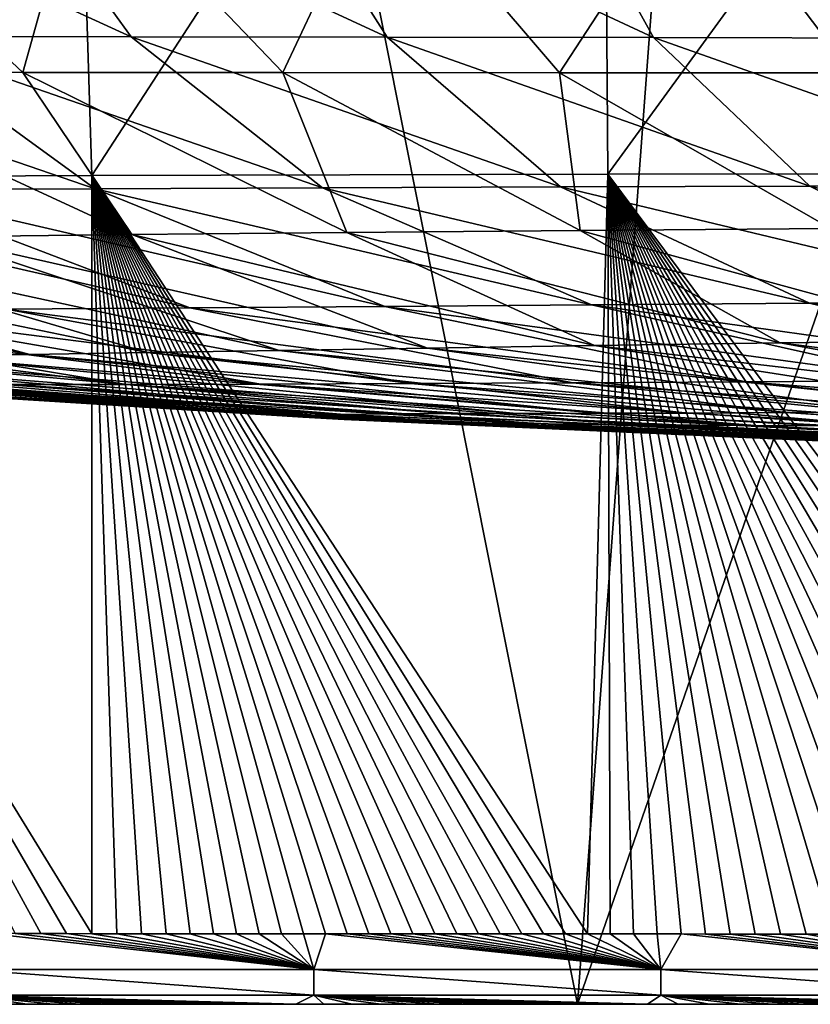
# Model space of a CAD drawing. Units: millimetres. Extents: x -520 to 520, y -10 to 858.
# Drawn here: x -235 to -196, y 720 to 768 of the extents above; entities that cross this region are included whole.
import ezdxf

# ---------------------------------------------------------------- set-up
doc = ezdxf.new("R2010")
doc.units = ezdxf.units.MM
doc.header["$LTSCALE"] = 65.185185
for name, color, linetype in [('102', 7, 'CONTINUOUS'), ('111', 7, 'CONTINUOUS'), ('18', 7, 'CONTINUOUS'), ('19', 7, 'CONTINUOUS'), ('94', 7, 'CONTINUOUS'), ('95', 7, 'CONTINUOUS')]:
    doc.layers.add(name, color=color, linetype=linetype)

msp = doc.modelspace()

# ---------------------------------------------------------------- linework, layer by layer
at = {"layer": '102', "linetype": 'Continuous'}
for points in [[(-220.713, 721.708, 380.154), (-236.605, 723.462, 381.136), (-237.694, 721.708, 380.14), (-220.713, 721.708, 380.154)], [(-235.334, 723.461, 381.137), (-236.605, 723.462, 381.136), (-220.713, 721.708, 380.154), (-235.334, 723.461, 381.137)], [(-234.072, 723.46, 381.139), (-235.334, 723.461, 381.137), (-220.713, 721.708, 380.154), (-234.072, 723.46, 381.139)], [(-232.82, 723.458, 381.14), (-234.072, 723.46, 381.139), (-220.713, 721.708, 380.154), (-232.82, 723.458, 381.14)], [(-231.58, 723.457, 381.141), (-232.82, 723.458, 381.14), (-220.713, 721.708, 380.154), (-231.58, 723.457, 381.141)], [(-230.353, 723.456, 381.142), (-231.58, 723.457, 381.141), (-220.713, 721.708, 380.154), (-230.353, 723.456, 381.142)], [(-229.143, 723.455, 381.143), (-230.353, 723.456, 381.142), (-220.713, 721.708, 380.154), (-229.143, 723.455, 381.143)], [(-227.95, 723.454, 381.143), (-229.143, 723.455, 381.143), (-220.713, 721.708, 380.154), (-227.95, 723.454, 381.143)], [(-226.776, 723.453, 381.144), (-227.95, 723.454, 381.143), (-220.713, 721.708, 380.154), (-226.776, 723.453, 381.144)], [(-225.625, 723.453, 381.144), (-226.776, 723.453, 381.144), (-220.713, 721.708, 380.154), (-225.625, 723.453, 381.144)], [(-224.497, 723.452, 381.144), (-225.625, 723.453, 381.144), (-220.713, 721.708, 380.154), (-224.497, 723.452, 381.144)], [(-223.389, 723.451, 381.144), (-224.497, 723.452, 381.144), (-220.713, 721.708, 380.154), (-223.389, 723.451, 381.144)], [(-222.298, 723.45, 381.144), (-223.389, 723.451, 381.144), (-220.713, 721.708, 380.154), (-222.298, 723.45, 381.144)], [(-221.219, 723.45, 381.144), (-222.298, 723.45, 381.144), (-220.713, 721.708, 380.154), (-221.219, 723.45, 381.144)], [(-220.149, 723.449, 381.144), (-221.219, 723.45, 381.144), (-220.713, 721.708, 380.154), (-220.149, 723.449, 381.144)], [(-203.734, 721.708, 380.145), (-220.149, 723.449, 381.144), (-220.713, 721.708, 380.154), (-203.734, 721.708, 380.145)], [(-219.084, 723.448, 381.144), (-220.149, 723.449, 381.144), (-203.734, 721.708, 380.145), (-219.084, 723.448, 381.144)], [(-218.021, 723.448, 381.144), (-219.084, 723.448, 381.144), (-203.734, 721.708, 380.145), (-218.021, 723.448, 381.144)], [(-216.954, 723.447, 381.143), (-218.021, 723.448, 381.144), (-203.734, 721.708, 380.145), (-216.954, 723.447, 381.143)], [(-215.879, 723.447, 381.143), (-216.954, 723.447, 381.143), (-203.734, 721.708, 380.145), (-215.879, 723.447, 381.143)], [(-214.798, 723.446, 381.142), (-215.879, 723.447, 381.143), (-203.734, 721.708, 380.145), (-214.798, 723.446, 381.142)], [(-213.728, 723.446, 381.141), (-214.798, 723.446, 381.142), (-203.734, 721.708, 380.145), (-213.728, 723.446, 381.141)], [(-212.664, 723.445, 381.141), (-213.728, 723.446, 381.141), (-203.734, 721.708, 380.145), (-212.664, 723.445, 381.141)], [(-211.605, 723.445, 381.14), (-212.664, 723.445, 381.141), (-203.734, 721.708, 380.145), (-211.605, 723.445, 381.14)], [(-210.546, 723.444, 381.139), (-211.605, 723.445, 381.14), (-203.734, 721.708, 380.145), (-210.546, 723.444, 381.139)], [(-209.481, 723.444, 381.138), (-210.546, 723.444, 381.139), (-203.734, 721.708, 380.145), (-209.481, 723.444, 381.138)], [(-208.408, 723.443, 381.137), (-209.481, 723.444, 381.138), (-203.734, 721.708, 380.145), (-208.408, 723.443, 381.137)], [(-207.321, 723.443, 381.136), (-208.408, 723.443, 381.137), (-203.734, 721.708, 380.145), (-207.321, 723.443, 381.136)], [(-206.214, 723.443, 381.135), (-207.321, 723.443, 381.136), (-203.734, 721.708, 380.145), (-206.214, 723.443, 381.135)], [(-205.083, 723.442, 381.134), (-206.214, 723.443, 381.135), (-203.734, 721.708, 380.145), (-205.083, 723.442, 381.134)], [(-203.924, 723.442, 381.132), (-205.083, 723.442, 381.134), (-203.734, 721.708, 380.145), (-203.924, 723.442, 381.132)], [(-202.745, 723.442, 381.131), (-203.924, 723.442, 381.132), (-203.734, 721.708, 380.145), (-202.745, 723.442, 381.131)], [(-186.755, 721.708, 380.121), (-202.745, 723.442, 381.131), (-203.734, 721.708, 380.145), (-186.755, 721.708, 380.121)], [(-201.552, 723.441, 381.13), (-202.745, 723.442, 381.131), (-186.755, 721.708, 380.121), (-201.552, 723.441, 381.13)], [(-200.344, 723.441, 381.128), (-201.552, 723.441, 381.13), (-186.755, 721.708, 380.121), (-200.344, 723.441, 381.128)], [(-199.12, 723.441, 381.126), (-200.344, 723.441, 381.128), (-186.755, 721.708, 380.121), (-199.12, 723.441, 381.126)], [(-197.879, 723.441, 381.125), (-199.12, 723.441, 381.126), (-186.755, 721.708, 380.121), (-197.879, 723.441, 381.125)], [(-196.621, 723.44, 381.123), (-197.879, 723.441, 381.125), (-186.755, 721.708, 380.121), (-196.621, 723.44, 381.123)], [(-195.345, 723.44, 381.121), (-196.621, 723.44, 381.123), (-186.755, 721.708, 380.121), (-195.345, 723.44, 381.121)], [(-220.713, 721.708, 380.154), (-237.694, 721.708, 380.14), (-220.714, 720.446, 378.455), (-220.713, 721.708, 380.154)], [(-220.714, 720.446, 378.455), (-237.694, 721.708, 380.14), (-237.692, 720.446, 378.441), (-220.714, 720.446, 378.455)], [(-203.736, 720.446, 378.446), (-220.713, 721.708, 380.154), (-220.714, 720.446, 378.455), (-203.736, 720.446, 378.446)], [(-203.734, 721.708, 380.145), (-220.713, 721.708, 380.154), (-203.736, 720.446, 378.446), (-203.734, 721.708, 380.145)], [(-186.759, 720.446, 378.422), (-203.734, 721.708, 380.145), (-203.736, 720.446, 378.446), (-186.759, 720.446, 378.422)], [(-186.755, 721.708, 380.121), (-203.734, 721.708, 380.145), (-186.759, 720.446, 378.422), (-186.755, 721.708, 380.121)], [(-235.996, 720, 376.379), (-234.738, 720, 376.381), (-237.692, 720.446, 378.441), (-235.996, 720, 376.379)], [(-234.738, 720, 376.381), (-233.47, 720, 376.383), (-237.692, 720.446, 378.441), (-234.738, 720, 376.381)], [(-233.47, 720, 376.383), (-232.191, 720, 376.384), (-237.692, 720.446, 378.441), (-233.47, 720, 376.383)], [(-232.191, 720, 376.384), (-230.902, 720, 376.386), (-237.692, 720.446, 378.441), (-232.191, 720, 376.384)], [(-230.902, 720, 376.386), (-229.602, 720, 376.387), (-237.692, 720.446, 378.441), (-230.902, 720, 376.386)], [(-229.602, 720, 376.387), (-228.293, 720, 376.388), (-237.692, 720.446, 378.441), (-229.602, 720, 376.387)], [(-228.293, 720, 376.388), (-226.974, 720, 376.389), (-237.692, 720.446, 378.441), (-228.293, 720, 376.388)], [(-226.974, 720, 376.389), (-225.645, 720, 376.389), (-237.692, 720.446, 378.441), (-226.974, 720, 376.389)], [(-225.645, 720, 376.389), (-224.306, 720, 376.39), (-237.692, 720.446, 378.441), (-225.645, 720, 376.389)], [(-224.306, 720, 376.39), (-222.956, 720, 376.39), (-237.692, 720.446, 378.441), (-224.306, 720, 376.39)], [(-222.956, 720, 376.39), (-221.595, 720, 376.391), (-237.692, 720.446, 378.441), (-222.956, 720, 376.39)], [(-221.595, 720, 376.391), (-220.714, 720.446, 378.455), (-237.692, 720.446, 378.441), (-221.595, 720, 376.391)], [(-221.595, 720, 376.391), (-220.223, 720, 376.391), (-220.714, 720.446, 378.455), (-221.595, 720, 376.391)], [(-220.223, 720, 376.391), (-218.839, 720, 376.391), (-220.714, 720.446, 378.455), (-220.223, 720, 376.391)], [(-218.839, 720, 376.391), (-217.444, 720, 376.39), (-220.714, 720.446, 378.455), (-218.839, 720, 376.391)], [(-217.444, 720, 376.39), (-216.039, 720, 376.39), (-220.714, 720.446, 378.455), (-217.444, 720, 376.39)], [(-216.039, 720, 376.39), (-214.622, 720, 376.39), (-220.714, 720.446, 378.455), (-216.039, 720, 376.39)], [(-214.622, 720, 376.39), (-213.195, 720, 376.389), (-220.714, 720.446, 378.455), (-214.622, 720, 376.39)], [(-213.195, 720, 376.389), (-211.758, 720, 376.388), (-220.714, 720.446, 378.455), (-213.195, 720, 376.389)], [(-211.758, 720, 376.388), (-210.309, 720, 376.387), (-220.714, 720.446, 378.455), (-211.758, 720, 376.388)], [(-210.309, 720, 376.387), (-208.848, 720, 376.386), (-220.714, 720.446, 378.455), (-210.309, 720, 376.387)], [(-208.848, 720, 376.386), (-207.377, 720, 376.385), (-220.714, 720.446, 378.455), (-208.848, 720, 376.386)], [(-207.377, 720, 376.385), (-205.893, 720, 376.383), (-220.714, 720.446, 378.455), (-207.377, 720, 376.385)], [(-205.893, 720, 376.383), (-204.398, 720, 376.382), (-220.714, 720.446, 378.455), (-205.893, 720, 376.383)], [(-204.398, 720, 376.382), (-203.736, 720.446, 378.446), (-220.714, 720.446, 378.455), (-204.398, 720, 376.382)], [(-204.398, 720, 376.382), (-202.89, 720, 376.38), (-203.736, 720.446, 378.446), (-204.398, 720, 376.382)], [(-202.89, 720, 376.38), (-201.37, 720, 376.379), (-203.736, 720.446, 378.446), (-202.89, 720, 376.38)], [(-201.37, 720, 376.379), (-199.839, 720, 376.377), (-203.736, 720.446, 378.446), (-201.37, 720, 376.379)], [(-199.839, 720, 376.377), (-198.297, 720, 376.375), (-203.736, 720.446, 378.446), (-199.839, 720, 376.377)], [(-198.297, 720, 376.375), (-196.743, 720, 376.373), (-203.736, 720.446, 378.446), (-198.297, 720, 376.375)], [(-196.743, 720, 376.373), (-195.178, 720, 376.37), (-203.736, 720.446, 378.446), (-196.743, 720, 376.373)], [(-195.178, 720, 376.37), (-193.6, 720, 376.368), (-203.736, 720.446, 378.446), (-195.178, 720, 376.37)], [(-193.6, 720, 376.368), (-192.01, 720, 376.366), (-203.736, 720.446, 378.446), (-193.6, 720, 376.368)], [(-192.01, 720, 376.366), (-190.408, 720, 376.363), (-203.736, 720.446, 378.446), (-192.01, 720, 376.366)], [(-190.408, 720, 376.363), (-188.793, 720, 376.361), (-203.736, 720.446, 378.446), (-190.408, 720, 376.363)], [(-188.793, 720, 376.361), (-187.166, 720, 376.358), (-203.736, 720.446, 378.446), (-188.793, 720, 376.361)], [(-187.166, 720, 376.358), (-186.759, 720.446, 378.422), (-203.736, 720.446, 378.446), (-187.166, 720, 376.358)]]:
    msp.add_3dface(points, dxfattribs=at)
at = {"layer": '111', "linetype": 'Continuous'}
for points in [[(-255.254, 848.989), (-233.507, 848.987), (-277.081, 720), (-255.254, 848.989)], [(-233.507, 848.987), (-207.811, 720), (-277.081, 720), (-233.507, 848.987)], [(-233.507, 848.987), (-198.241, 848.984), (-207.811, 720), (-233.507, 848.987)], [(-198.241, 848.984), (-163.076, 848.981), (-207.811, 720), (-198.241, 848.984)], [(-163.076, 848.981), (-138.541, 720), (-207.811, 720), (-163.076, 848.981)]]:
    msp.add_3dface(points, dxfattribs=at)
at = {"layer": '18', "linetype": 'Continuous'}
for points in [[(-234.96, 765.608, 328.352), (-246.807, 765.615, 324.487), (-246.003, 775.98, 341.178), (-234.96, 765.608, 328.352)], [(-232.089, 775.893, 344.314), (-234.96, 765.608, 328.352), (-246.003, 775.98, 341.178), (-232.089, 775.893, 344.314)], [(-222.237, 765.6, 331.585), (-234.96, 765.608, 328.352), (-232.089, 775.893, 344.314), (-222.237, 765.6, 331.585)], [(-217.433, 775.808, 346.92), (-222.237, 765.6, 331.585), (-232.089, 775.893, 344.314), (-217.433, 775.808, 346.92)], [(-208.702, 765.592, 334.266), (-222.237, 765.6, 331.585), (-217.433, 775.808, 346.92), (-208.702, 765.592, 334.266)], [(-202.092, 775.727, 349.076), (-208.702, 765.592, 334.266), (-217.433, 775.808, 346.92), (-202.092, 775.727, 349.076)], [(-194.416, 765.585, 336.475), (-208.702, 765.592, 334.266), (-202.092, 775.727, 349.076), (-194.416, 765.585, 336.475)], [(-186.126, 775.65, 350.864), (-194.416, 765.585, 336.475), (-202.092, 775.727, 349.076), (-186.126, 775.65, 350.864)], [(-229.617, 757.669, 311.902), (-239.17, 757.569, 307.349), (-246.807, 765.615, 324.487), (-229.617, 757.669, 311.902)], [(-234.96, 765.608, 328.352), (-229.617, 757.669, 311.902), (-246.807, 765.615, 324.487), (-234.96, 765.608, 328.352)], [(-219.101, 757.771, 315.784), (-229.617, 757.669, 311.902), (-234.96, 765.608, 328.352), (-219.101, 757.771, 315.784)], [(-222.237, 765.6, 331.585), (-219.101, 757.771, 315.784), (-234.96, 765.608, 328.352), (-222.237, 765.6, 331.585)], [(-207.683, 757.872, 319.046), (-219.101, 757.771, 315.784), (-222.237, 765.6, 331.585), (-207.683, 757.872, 319.046)], [(-208.702, 765.592, 334.266), (-207.683, 757.872, 319.046), (-222.237, 765.6, 331.585), (-208.702, 765.592, 334.266)], [(-195.428, 757.971, 321.758), (-207.683, 757.872, 319.046), (-208.702, 765.592, 334.266), (-195.428, 757.971, 321.758)], [(-194.416, 765.585, 336.475), (-195.428, 757.971, 321.758), (-208.702, 765.592, 334.266), (-194.416, 765.585, 336.475)], [(-239.17, 757.569, 307.349), (-222.421, 752.003, 290.663), (-247.751, 757.475, 302.288), (-239.17, 757.569, 307.349)], [(-229.617, 757.669, 311.902), (-215.152, 752.119, 295.324), (-239.17, 757.569, 307.349), (-229.617, 757.669, 311.902)], [(-215.152, 752.119, 295.324), (-222.421, 752.003, 290.663), (-239.17, 757.569, 307.349), (-215.152, 752.119, 295.324)], [(-219.101, 757.771, 315.784), (-206.989, 752.244, 299.723), (-229.617, 757.669, 311.902), (-219.101, 757.771, 315.784)], [(-206.989, 752.244, 299.723), (-215.152, 752.119, 295.324), (-229.617, 757.669, 311.902), (-206.989, 752.244, 299.723)], [(-207.683, 757.872, 319.046), (-197.893, 752.371, 303.511), (-219.101, 757.771, 315.784), (-207.683, 757.872, 319.046)], [(-197.893, 752.371, 303.511), (-206.989, 752.244, 299.723), (-219.101, 757.771, 315.784), (-197.893, 752.371, 303.511)], [(-195.428, 757.971, 321.758), (-187.92, 752.496, 306.712), (-207.683, 757.872, 319.046), (-195.428, 757.971, 321.758)], [(-187.92, 752.496, 306.712), (-197.893, 752.371, 303.511), (-207.683, 757.872, 319.046), (-187.92, 752.496, 306.712)], [(-255.373, 757.387, 296.664), (-234.608, 751.802, 280.324), (-262.06, 757.307, 290.353), (-255.373, 757.387, 296.664)], [(-234.608, 751.802, 280.324), (-239.729, 751.719, 274.328), (-262.06, 757.307, 290.353), (-234.608, 751.802, 280.324)], [(-247.751, 757.475, 302.288), (-228.873, 751.897, 285.71), (-255.373, 757.387, 296.664), (-247.751, 757.475, 302.288)], [(-228.873, 751.897, 285.71), (-234.608, 751.802, 280.324), (-255.373, 757.387, 296.664), (-228.873, 751.897, 285.71)], [(-222.421, 752.003, 290.663), (-228.873, 751.897, 285.71), (-247.751, 757.475, 302.288), (-222.421, 752.003, 290.663)], [(-197.893, 752.371, 303.511), (-179.605, 749.069, 287.904), (-206.989, 752.244, 299.723), (-197.893, 752.371, 303.511)], [(-187.92, 752.496, 306.712), (-171.989, 749.114, 291.482), (-197.893, 752.371, 303.511), (-187.92, 752.496, 306.712)], [(-171.989, 749.114, 291.482), (-179.605, 749.069, 287.904), (-197.893, 752.371, 303.511), (-171.989, 749.114, 291.482)], [(-234.608, 751.802, 280.324), (-206.813, 748.927, 265.77), (-239.729, 751.719, 274.328), (-234.608, 751.802, 280.324)], [(-228.873, 751.897, 285.71), (-202.421, 748.939, 270.746), (-234.608, 751.802, 280.324), (-228.873, 751.897, 285.71)], [(-202.421, 748.939, 270.746), (-206.813, 748.927, 265.77), (-234.608, 751.802, 280.324), (-202.421, 748.939, 270.746)], [(-222.421, 752.003, 290.663), (-197.645, 748.959, 275.288), (-228.873, 751.897, 285.71), (-222.421, 752.003, 290.663)], [(-197.645, 748.959, 275.288), (-202.421, 748.939, 270.746), (-228.873, 751.897, 285.71), (-197.645, 748.959, 275.288)], [(-215.152, 752.119, 295.324), (-192.341, 748.987, 279.587), (-222.421, 752.003, 290.663), (-215.152, 752.119, 295.324)], [(-192.341, 748.987, 279.587), (-197.645, 748.959, 275.288), (-222.421, 752.003, 290.663), (-192.341, 748.987, 279.587)], [(-206.989, 752.244, 299.723), (-186.366, 749.024, 283.789), (-215.152, 752.119, 295.324), (-206.989, 752.244, 299.723)], [(-186.366, 749.024, 283.789), (-192.341, 748.987, 279.587), (-215.152, 752.119, 295.324), (-186.366, 749.024, 283.789)], [(-179.605, 749.069, 287.904), (-186.366, 749.024, 283.789), (-206.989, 752.244, 299.723), (-179.605, 749.069, 287.904)], [(-254.837, 751.388, 234.596), (-221.336, 748.796, 224.517), (-255.549, 751.327, 225.707), (-254.837, 751.388, 234.596)], [(-221.336, 748.796, 224.517), (-221.237, 748.74, 217), (-255.549, 751.327, 225.707), (-221.336, 748.796, 224.517)], [(-255.549, 751.327, 225.707), (-221.237, 748.74, 217), (-245.31, 750.257, 217), (-255.549, 751.327, 225.707)], [(-253.343, 751.449, 243.428), (-220.636, 748.841, 232.166), (-254.837, 751.388, 234.596), (-253.343, 751.449, 243.428)], [(-220.636, 748.841, 232.166), (-221.336, 748.796, 224.517), (-254.837, 751.388, 234.596), (-220.636, 748.841, 232.166)], [(-251.112, 751.512, 251.991), (-219.218, 748.874, 239.735), (-253.343, 751.449, 243.428), (-251.112, 751.512, 251.991)], [(-219.218, 748.874, 239.735), (-220.636, 748.841, 232.166), (-253.343, 751.449, 243.428), (-219.218, 748.874, 239.735)], [(-248.067, 751.576, 260.097), (-217.128, 748.896, 247.031), (-251.112, 751.512, 251.991), (-248.067, 751.576, 260.097)], [(-217.128, 748.896, 247.031), (-219.218, 748.874, 239.735), (-251.112, 751.512, 251.991), (-217.128, 748.896, 247.031)], [(-244.233, 751.644, 267.579), (-214.302, 748.91, 253.888), (-248.067, 751.576, 260.097), (-244.233, 751.644, 267.579)], [(-214.302, 748.91, 253.888), (-217.128, 748.896, 247.031), (-248.067, 751.576, 260.097), (-214.302, 748.91, 253.888)], [(-239.729, 751.719, 274.328), (-210.805, 748.919, 260.16), (-244.233, 751.644, 267.579), (-239.729, 751.719, 274.328)], [(-210.805, 748.919, 260.16), (-214.302, 748.91, 253.888), (-244.233, 751.644, 267.579), (-210.805, 748.919, 260.16)], [(-206.813, 748.927, 265.77), (-210.805, 748.919, 260.16), (-239.729, 751.719, 274.328), (-206.813, 748.927, 265.77)], [(-217.128, 748.896, 247.031), (-180.056, 747.078, 235.995), (-219.218, 748.874, 239.735), (-217.128, 748.896, 247.031)], [(-214.302, 748.91, 253.888), (-178.209, 747.063, 242.024), (-217.128, 748.896, 247.031), (-214.302, 748.91, 253.888)], [(-178.209, 747.063, 242.024), (-180.056, 747.078, 235.995), (-217.128, 748.896, 247.031), (-178.209, 747.063, 242.024)], [(-210.805, 748.919, 260.16), (-175.737, 747.029, 247.656), (-214.302, 748.91, 253.888), (-210.805, 748.919, 260.16)], [(-175.737, 747.029, 247.656), (-178.209, 747.063, 242.024), (-214.302, 748.91, 253.888), (-175.737, 747.029, 247.656)], [(-206.813, 748.927, 265.77), (-172.722, 746.983, 252.775), (-210.805, 748.919, 260.16), (-206.813, 748.927, 265.77)], [(-172.722, 746.983, 252.775), (-175.737, 747.029, 247.656), (-210.805, 748.919, 260.16), (-172.722, 746.983, 252.775)], [(-202.421, 748.939, 270.746), (-169.358, 746.929, 257.331), (-206.813, 748.927, 265.77), (-202.421, 748.939, 270.746)], [(-169.358, 746.929, 257.331), (-172.722, 746.983, 252.775), (-206.813, 748.927, 265.77), (-169.358, 746.929, 257.331)], [(-197.645, 748.959, 275.288), (-165.757, 746.873, 261.381), (-202.421, 748.939, 270.746), (-197.645, 748.959, 275.288)], [(-165.757, 746.873, 261.381), (-169.358, 746.929, 257.331), (-202.421, 748.939, 270.746), (-165.757, 746.873, 261.381)], [(-192.341, 748.987, 279.587), (-161.942, 746.82, 265.138), (-197.645, 748.959, 275.288), (-192.341, 748.987, 279.587)], [(-161.942, 746.82, 265.138), (-165.757, 746.873, 261.381), (-197.645, 748.959, 275.288), (-161.942, 746.82, 265.138)], [(-220.636, 748.841, 232.166), (-181.975, 747.047, 223.318), (-221.336, 748.796, 224.517), (-220.636, 748.841, 232.166)], [(-181.975, 747.047, 223.318), (-182.086, 747.004, 217), (-221.336, 748.796, 224.517), (-181.975, 747.047, 223.318)], [(-221.336, 748.796, 224.517), (-182.086, 747.004, 217), (-189.775, 747.352, 217), (-221.336, 748.796, 224.517)], [(-221.237, 748.74, 217), (-221.336, 748.796, 224.517), (-220.611, 748.71, 217), (-221.237, 748.74, 217)], [(-220.611, 748.71, 217), (-221.336, 748.796, 224.517), (-206.032, 748.064, 217), (-220.611, 748.71, 217)], [(-206.032, 748.064, 217), (-221.336, 748.796, 224.517), (-189.775, 747.352, 217), (-206.032, 748.064, 217)], [(-219.218, 748.874, 239.735), (-181.326, 747.074, 229.708), (-220.636, 748.841, 232.166), (-219.218, 748.874, 239.735)], [(-181.326, 747.074, 229.708), (-181.975, 747.047, 223.318), (-220.636, 748.841, 232.166), (-181.326, 747.074, 229.708)], [(-180.056, 747.078, 235.995), (-181.326, 747.074, 229.708), (-219.218, 748.874, 239.735), (-180.056, 747.078, 235.995)]]:
    msp.add_3dface(points, dxfattribs=at)
at = {"layer": '19', "linetype": 'Continuous'}
for points in [[(-235.929, 776.053, 138.839), (-248.797, 776.131, 141.385), (-229.661, 767.355, 142.47), (-235.929, 776.053, 138.839)], [(-229.661, 767.355, 142.47), (-248.797, 776.131, 141.385), (-241.683, 767.372, 145.203), (-229.661, 767.355, 142.47)], [(-222.603, 775.969, 136.987), (-235.929, 776.053, 138.839), (-217.129, 767.336, 140.478), (-222.603, 775.969, 136.987)], [(-217.129, 767.336, 140.478), (-235.929, 776.053, 138.839), (-229.661, 767.355, 142.47), (-217.129, 767.336, 140.478)], [(-208.824, 775.879, 135.678), (-222.603, 775.969, 136.987), (-204.091, 767.315, 139.064), (-208.824, 775.879, 135.678)], [(-204.091, 767.315, 139.064), (-222.603, 775.969, 136.987), (-217.129, 767.336, 140.478), (-204.091, 767.315, 139.064)], [(-194.595, 775.783, 134.759), (-208.824, 775.879, 135.678), (-190.552, 767.294, 138.064), (-194.595, 775.783, 134.759)], [(-190.552, 767.294, 138.064), (-208.824, 775.879, 135.678), (-204.091, 767.315, 139.064), (-190.552, 767.294, 138.064)], [(-241.683, 767.372, 145.203), (-253.188, 767.387, 148.838), (-231.411, 759.918, 149.571), (-241.683, 767.372, 145.203)], [(-231.411, 759.918, 149.571), (-253.188, 767.387, 148.838), (-241.971, 759.881, 153.319), (-231.411, 759.918, 149.571)], [(-229.661, 767.355, 142.47), (-241.683, 767.372, 145.203), (-220.3, 759.958, 146.736), (-229.661, 767.355, 142.47)], [(-220.3, 759.958, 146.736), (-241.683, 767.372, 145.203), (-231.411, 759.918, 149.571), (-220.3, 759.958, 146.736)], [(-217.129, 767.336, 140.478), (-229.661, 767.355, 142.47), (-208.644, 760.002, 144.663), (-217.129, 767.336, 140.478)], [(-208.644, 760.002, 144.663), (-229.661, 767.355, 142.47), (-220.3, 759.958, 146.736), (-208.644, 760.002, 144.663)], [(-204.091, 767.315, 139.064), (-217.129, 767.336, 140.478), (-196.449, 760.05, 143.185), (-204.091, 767.315, 139.064)], [(-196.449, 760.05, 143.185), (-217.129, 767.336, 140.478), (-208.644, 760.002, 144.663), (-196.449, 760.05, 143.185)], [(-190.552, 767.294, 138.064), (-204.091, 767.315, 139.064), (-183.723, 760.1, 142.131), (-190.552, 767.294, 138.064)], [(-183.723, 760.1, 142.131), (-204.091, 767.315, 139.064), (-196.449, 760.05, 143.185), (-183.723, 760.1, 142.131)], [(-208.644, 760.002, 144.663), (-220.3, 759.958, 146.736), (-196.472, 754.322, 149.339), (-208.644, 760.002, 144.663)], [(-196.449, 760.05, 143.185), (-208.644, 760.002, 144.663), (-185.258, 754.411, 147.823), (-196.449, 760.05, 143.185)], [(-185.258, 754.411, 147.823), (-208.644, 760.002, 144.663), (-196.472, 754.322, 149.339), (-185.258, 754.411, 147.823)], [(-183.723, 760.1, 142.131), (-196.449, 760.05, 143.185), (-173.503, 754.504, 146.729), (-183.723, 760.1, 142.131)], [(-173.503, 754.504, 146.729), (-196.449, 760.05, 143.185), (-185.258, 754.411, 147.823), (-173.503, 754.504, 146.729)], [(-241.971, 759.881, 153.319), (-251.985, 759.85, 158.104), (-226.788, 754.087, 158.095), (-241.971, 759.881, 153.319)], [(-226.788, 754.087, 158.095), (-251.985, 759.85, 158.104), (-235.777, 754.025, 162.846), (-226.788, 754.087, 158.095)], [(-231.411, 759.918, 149.571), (-241.971, 759.881, 153.319), (-217.243, 754.159, 154.323), (-231.411, 759.918, 149.571)], [(-217.243, 754.159, 154.323), (-241.971, 759.881, 153.319), (-226.788, 754.087, 158.095), (-217.243, 754.159, 154.323)], [(-220.3, 759.958, 146.736), (-231.411, 759.918, 149.571), (-207.136, 754.237, 151.451), (-220.3, 759.958, 146.736)], [(-207.136, 754.237, 151.451), (-231.411, 759.918, 149.571), (-217.243, 754.159, 154.323), (-207.136, 754.237, 151.451)], [(-196.472, 754.322, 149.339), (-220.3, 759.958, 146.736), (-207.136, 754.237, 151.451), (-196.472, 754.322, 149.339)], [(-207.136, 754.237, 151.451), (-217.243, 754.159, 154.323), (-190.547, 750.524, 156.397), (-207.136, 754.237, 151.451)], [(-196.472, 754.322, 149.339), (-207.136, 754.237, 151.451), (-180.973, 750.58, 154.27), (-196.472, 754.322, 149.339)], [(-180.973, 750.58, 154.27), (-207.136, 754.237, 151.451), (-190.547, 750.524, 156.397), (-180.973, 750.58, 154.27)], [(-185.258, 754.411, 147.823), (-196.472, 754.322, 149.339), (-170.86, 750.639, 152.724), (-185.258, 754.411, 147.823)], [(-170.86, 750.639, 152.724), (-196.472, 754.322, 149.339), (-180.973, 750.58, 154.27), (-170.86, 750.639, 152.724)], [(-251.719, 753.939, 175.07), (-258.307, 753.92, 182.245), (-229.893, 750.335, 179.227), (-251.719, 753.939, 175.07)], [(-229.893, 750.335, 179.227), (-258.307, 753.92, 182.245), (-235.602, 750.334, 185.84), (-229.893, 750.335, 179.227)], [(-244.152, 753.975, 168.554), (-251.719, 753.939, 175.07), (-223.309, 750.352, 173.098), (-244.152, 753.975, 168.554)], [(-223.309, 750.352, 173.098), (-251.719, 753.939, 175.07), (-229.893, 750.335, 179.227), (-223.309, 750.352, 173.098)], [(-235.777, 754.025, 162.846), (-244.152, 753.975, 168.554), (-215.973, 750.382, 167.622), (-235.777, 754.025, 162.846)], [(-215.973, 750.382, 167.622), (-244.152, 753.975, 168.554), (-223.309, 750.352, 173.098), (-215.973, 750.382, 167.622)], [(-226.788, 754.087, 158.095), (-235.777, 754.025, 162.846), (-208.045, 750.422, 162.988), (-226.788, 754.087, 158.095)], [(-208.045, 750.422, 162.988), (-235.777, 754.025, 162.846), (-215.973, 750.382, 167.622), (-208.045, 750.422, 162.988)], [(-217.243, 754.159, 154.323), (-226.788, 754.087, 158.095), (-199.573, 750.47, 159.26), (-217.243, 754.159, 154.323)], [(-199.573, 750.47, 159.26), (-226.788, 754.087, 158.095), (-208.045, 750.422, 162.988), (-199.573, 750.47, 159.26)], [(-190.547, 750.524, 156.397), (-217.243, 754.159, 154.323), (-199.573, 750.47, 159.26), (-190.547, 750.524, 156.397)], [(-248.36, 750.531, 217), (-245.31, 750.257, 217), (-219.228, 748.628, 209.326), (-248.36, 750.531, 217)], [(-246.767, 750.45, 208.35), (-248.36, 750.531, 217), (-219.228, 748.628, 209.326), (-246.767, 750.45, 208.35)], [(-244.166, 750.393, 200.3), (-246.767, 750.45, 208.35), (-216.945, 748.548, 202.206), (-244.166, 750.393, 200.3)], [(-216.945, 748.548, 202.206), (-246.767, 750.45, 208.35), (-219.228, 748.628, 209.326), (-216.945, 748.548, 202.206)], [(-240.399, 750.353, 192.837), (-244.166, 750.393, 200.3), (-213.686, 748.475, 195.597), (-240.399, 750.353, 192.837)], [(-213.686, 748.475, 195.597), (-244.166, 750.393, 200.3), (-216.945, 748.548, 202.206), (-213.686, 748.475, 195.597)], [(-235.602, 750.334, 185.84), (-240.399, 750.353, 192.837), (-209.595, 748.415, 189.338), (-235.602, 750.334, 185.84)], [(-209.595, 748.415, 189.338), (-240.399, 750.353, 192.837), (-213.686, 748.475, 195.597), (-209.595, 748.415, 189.338)], [(-229.893, 750.335, 179.227), (-235.602, 750.334, 185.84), (-204.752, 748.367, 183.324), (-229.893, 750.335, 179.227)], [(-204.752, 748.367, 183.324), (-235.602, 750.334, 185.84), (-209.595, 748.415, 189.338), (-204.752, 748.367, 183.324)], [(-223.309, 750.352, 173.098), (-229.893, 750.335, 179.227), (-199.148, 748.328, 177.65), (-223.309, 750.352, 173.098)], [(-199.148, 748.328, 177.65), (-229.893, 750.335, 179.227), (-204.752, 748.367, 183.324), (-199.148, 748.328, 177.65)], [(-215.973, 750.382, 167.622), (-223.309, 750.352, 173.098), (-192.861, 748.296, 172.495), (-215.973, 750.382, 167.622)], [(-192.861, 748.296, 172.495), (-223.309, 750.352, 173.098), (-199.148, 748.328, 177.65), (-192.861, 748.296, 172.495)], [(-208.045, 750.422, 162.988), (-215.973, 750.382, 167.622), (-186.023, 748.269, 168.065), (-208.045, 750.422, 162.988)], [(-186.023, 748.269, 168.065), (-215.973, 750.382, 167.622), (-192.861, 748.296, 172.495), (-186.023, 748.269, 168.065)], [(-199.573, 750.47, 159.26), (-208.045, 750.422, 162.988), (-178.67, 748.243, 164.453), (-199.573, 750.47, 159.26)], [(-178.67, 748.243, 164.453), (-208.045, 750.422, 162.988), (-186.023, 748.269, 168.065), (-178.67, 748.243, 164.453)], [(-190.547, 750.524, 156.397), (-199.573, 750.47, 159.26), (-170.793, 748.218, 161.645), (-190.547, 750.524, 156.397)], [(-170.793, 748.218, 161.645), (-199.573, 750.47, 159.26), (-178.67, 748.243, 164.453), (-170.793, 748.218, 161.645)], [(-245.31, 750.257, 217), (-221.237, 748.74, 217), (-219.228, 748.628, 209.326), (-245.31, 750.257, 217)], [(-221.237, 748.74, 217), (-220.611, 748.71, 217), (-219.228, 748.628, 209.326), (-221.237, 748.74, 217)], [(-220.611, 748.71, 217), (-206.032, 748.064, 217), (-188.451, 747.258, 210.297), (-220.611, 748.71, 217)], [(-219.228, 748.628, 209.326), (-220.611, 748.71, 217), (-188.451, 747.258, 210.297), (-219.228, 748.628, 209.326)], [(-216.945, 748.548, 202.206), (-219.228, 748.628, 209.326), (-186.514, 747.16, 204.094), (-216.945, 748.548, 202.206)], [(-186.514, 747.16, 204.094), (-219.228, 748.628, 209.326), (-188.451, 747.258, 210.297), (-186.514, 747.16, 204.094)], [(-213.686, 748.475, 195.597), (-216.945, 748.548, 202.206), (-183.781, 747.058, 198.328), (-213.686, 748.475, 195.597)], [(-183.781, 747.058, 198.328), (-216.945, 748.548, 202.206), (-186.514, 747.16, 204.094), (-183.781, 747.058, 198.328)], [(-209.595, 748.415, 189.338), (-213.686, 748.475, 195.597), (-180.393, 746.961, 192.823), (-209.595, 748.415, 189.338)], [(-180.393, 746.961, 192.823), (-213.686, 748.475, 195.597), (-183.781, 747.058, 198.328), (-180.393, 746.961, 192.823)], [(-204.752, 748.367, 183.324), (-209.595, 748.415, 189.338), (-176.405, 746.867, 187.461), (-204.752, 748.367, 183.324)], [(-176.405, 746.867, 187.461), (-209.595, 748.415, 189.338), (-180.393, 746.961, 192.823), (-176.405, 746.867, 187.461)], [(-206.032, 748.064, 217), (-189.775, 747.352, 217), (-188.451, 747.258, 210.297), (-206.032, 748.064, 217)], [(-199.148, 748.328, 177.65), (-204.752, 748.367, 183.324), (-171.772, 746.775, 182.33), (-199.148, 748.328, 177.65)], [(-171.772, 746.775, 182.33), (-204.752, 748.367, 183.324), (-176.405, 746.867, 187.461), (-171.772, 746.775, 182.33)], [(-192.861, 748.296, 172.495), (-199.148, 748.328, 177.65), (-166.543, 746.684, 177.602), (-192.861, 748.296, 172.495)], [(-166.543, 746.684, 177.602), (-199.148, 748.328, 177.65), (-171.772, 746.775, 182.33), (-166.543, 746.684, 177.602)]]:
    msp.add_3dface(points, dxfattribs=at)
at = {"layer": '94', "linetype": 'Continuous'}
for points in [[(-284.284, 720, 210.14), (-283.6, 720, 140.07), (-222.328, 720, 210.14), (-284.284, 720, 210.14)], [(-284.284, 720, 210.14), (-222.328, 720, 210.14), (-276.962, 720, 280.21), (-284.284, 720, 210.14)], [(-283.6, 720, 140.07), (-277.108, 720, 70), (-220.881, 720, 140.07), (-283.6, 720, 140.07)], [(-283.6, 720, 140.07), (-220.881, 720, 140.07), (-222.328, 720, 210.14), (-283.6, 720, 140.07)], [(-277.108, 720, 70), (-207.831, 720, 70), (-220.881, 720, 140.07), (-277.108, 720, 70)], [(-207.831, 720, 70), (-277.108, 720, 70), (-277.081, 720), (-207.831, 720, 70)], [(-207.811, 720), (-207.831, 720, 70), (-277.081, 720), (-207.811, 720)], [(-276.962, 720, 280.21), (-222.328, 720, 210.14), (-207.721, 720, 280.21), (-276.962, 720, 280.21)], [(-276.962, 720, 280.21), (-207.721, 720, 280.21), (-265.62, 720, 350.28), (-276.962, 720, 280.21)], [(-265.62, 720, 350.28), (-207.721, 720, 280.21), (-199.215, 720, 350.28), (-265.62, 720, 350.28)], [(-265.62, 720, 350.28), (-199.215, 720, 350.28), (-265.452, 720, 376.28), (-265.62, 720, 350.28)], [(-265.452, 720, 376.28), (-199.215, 720, 350.28), (-264.429, 720, 376.287), (-265.452, 720, 376.28)], [(-264.429, 720, 376.287), (-199.215, 720, 350.28), (-263.397, 720, 376.294), (-264.429, 720, 376.287)], [(-263.397, 720, 376.294), (-199.215, 720, 350.28), (-262.356, 720, 376.299), (-263.397, 720, 376.294)], [(-262.356, 720, 376.299), (-199.215, 720, 350.28), (-261.307, 720, 376.304), (-262.356, 720, 376.299)], [(-261.307, 720, 376.304), (-199.215, 720, 350.28), (-260.249, 720, 376.308), (-261.307, 720, 376.304)], [(-260.249, 720, 376.308), (-199.215, 720, 350.28), (-259.183, 720, 376.312), (-260.249, 720, 376.308)], [(-259.183, 720, 376.312), (-199.215, 720, 350.28), (-258.108, 720, 376.316), (-259.183, 720, 376.312)], [(-258.108, 720, 376.316), (-199.215, 720, 350.28), (-257.024, 720, 376.319), (-258.108, 720, 376.316)], [(-257.024, 720, 376.319), (-199.215, 720, 350.28), (-255.931, 720, 376.324), (-257.024, 720, 376.319)], [(-255.931, 720, 376.324), (-199.215, 720, 350.28), (-254.83, 720, 376.328), (-255.931, 720, 376.324)], [(-254.83, 720, 376.328), (-199.215, 720, 350.28), (-253.721, 720, 376.332), (-254.83, 720, 376.328)], [(-253.721, 720, 376.332), (-199.215, 720, 350.28), (-252.604, 720, 376.337), (-253.721, 720, 376.332)], [(-252.604, 720, 376.337), (-199.215, 720, 350.28), (-251.478, 720, 376.341), (-252.604, 720, 376.337)], [(-251.478, 720, 376.341), (-199.215, 720, 350.28), (-250.343, 720, 376.345), (-251.478, 720, 376.341)], [(-250.343, 720, 376.345), (-199.215, 720, 350.28), (-249.199, 720, 376.348), (-250.343, 720, 376.345)], [(-249.199, 720, 376.348), (-199.215, 720, 350.28), (-248.046, 720, 376.352), (-249.199, 720, 376.348)], [(-248.046, 720, 376.352), (-199.215, 720, 350.28), (-246.884, 720, 376.356), (-248.046, 720, 376.352)], [(-246.884, 720, 376.356), (-199.215, 720, 350.28), (-245.712, 720, 376.359), (-246.884, 720, 376.356)], [(-245.712, 720, 376.359), (-199.215, 720, 350.28), (-244.53, 720, 376.362), (-245.712, 720, 376.359)], [(-244.53, 720, 376.362), (-199.215, 720, 350.28), (-243.339, 720, 376.365), (-244.53, 720, 376.362)], [(-243.339, 720, 376.365), (-199.215, 720, 350.28), (-242.138, 720, 376.368), (-243.339, 720, 376.365)], [(-242.138, 720, 376.368), (-199.215, 720, 350.28), (-240.929, 720, 376.37), (-242.138, 720, 376.368)], [(-240.929, 720, 376.37), (-199.215, 720, 350.28), (-239.71, 720, 376.373), (-240.929, 720, 376.37)], [(-239.71, 720, 376.373), (-199.215, 720, 350.28), (-238.482, 720, 376.375), (-239.71, 720, 376.373)], [(-238.482, 720, 376.375), (-199.215, 720, 350.28), (-237.244, 720, 376.377), (-238.482, 720, 376.375)], [(-237.244, 720, 376.377), (-199.215, 720, 350.28), (-235.996, 720, 376.379), (-237.244, 720, 376.377)], [(-235.996, 720, 376.379), (-199.215, 720, 350.28), (-234.738, 720, 376.381), (-235.996, 720, 376.379)], [(-234.738, 720, 376.381), (-199.215, 720, 350.28), (-233.47, 720, 376.383), (-234.738, 720, 376.381)], [(-233.47, 720, 376.383), (-199.215, 720, 350.28), (-232.191, 720, 376.384), (-233.47, 720, 376.383)], [(-232.191, 720, 376.384), (-199.215, 720, 350.28), (-230.902, 720, 376.386), (-232.191, 720, 376.384)], [(-230.902, 720, 376.386), (-199.215, 720, 350.28), (-229.602, 720, 376.387), (-230.902, 720, 376.386)], [(-229.602, 720, 376.387), (-199.215, 720, 350.28), (-228.293, 720, 376.388), (-229.602, 720, 376.387)], [(-228.293, 720, 376.388), (-199.215, 720, 350.28), (-226.974, 720, 376.389), (-228.293, 720, 376.388)], [(-226.974, 720, 376.389), (-199.215, 720, 350.28), (-225.645, 720, 376.389), (-226.974, 720, 376.389)], [(-225.645, 720, 376.389), (-199.215, 720, 350.28), (-224.306, 720, 376.39), (-225.645, 720, 376.389)], [(-224.306, 720, 376.39), (-199.215, 720, 350.28), (-222.956, 720, 376.39), (-224.306, 720, 376.39)], [(-222.956, 720, 376.39), (-199.215, 720, 350.28), (-221.595, 720, 376.391), (-222.956, 720, 376.39)], [(-222.328, 720, 210.14), (-220.881, 720, 140.07), (-160.372, 720, 210.14), (-222.328, 720, 210.14)], [(-222.328, 720, 210.14), (-160.372, 720, 210.14), (-207.721, 720, 280.21), (-222.328, 720, 210.14)], [(-221.595, 720, 376.391), (-199.215, 720, 350.28), (-220.223, 720, 376.391), (-221.595, 720, 376.391)], [(-220.881, 720, 140.07), (-207.831, 720, 70), (-158.162, 720, 140.07), (-220.881, 720, 140.07)], [(-220.881, 720, 140.07), (-158.162, 720, 140.07), (-160.372, 720, 210.14), (-220.881, 720, 140.07)], [(-220.223, 720, 376.391), (-199.215, 720, 350.28), (-218.839, 720, 376.391), (-220.223, 720, 376.391)], [(-218.839, 720, 376.391), (-199.215, 720, 350.28), (-217.444, 720, 376.39), (-218.839, 720, 376.391)], [(-217.444, 720, 376.39), (-199.215, 720, 350.28), (-216.039, 720, 376.39), (-217.444, 720, 376.39)], [(-216.039, 720, 376.39), (-199.215, 720, 350.28), (-214.622, 720, 376.39), (-216.039, 720, 376.39)], [(-214.622, 720, 376.39), (-199.215, 720, 350.28), (-213.195, 720, 376.389), (-214.622, 720, 376.39)], [(-213.195, 720, 376.389), (-199.215, 720, 350.28), (-211.758, 720, 376.388), (-213.195, 720, 376.389)], [(-211.758, 720, 376.388), (-199.215, 720, 350.28), (-210.309, 720, 376.387), (-211.758, 720, 376.388)], [(-210.309, 720, 376.387), (-199.215, 720, 350.28), (-208.848, 720, 376.386), (-210.309, 720, 376.387)], [(-208.848, 720, 376.386), (-199.215, 720, 350.28), (-207.377, 720, 376.385), (-208.848, 720, 376.386)], [(-207.831, 720, 70), (-138.554, 720, 70), (-158.162, 720, 140.07), (-207.831, 720, 70)], [(-138.554, 720, 70), (-207.831, 720, 70), (-207.811, 720), (-138.554, 720, 70)], [(-138.541, 720), (-138.554, 720, 70), (-207.811, 720), (-138.541, 720)], [(-207.721, 720, 280.21), (-160.372, 720, 210.14), (-138.481, 720, 280.21), (-207.721, 720, 280.21)], [(-207.721, 720, 280.21), (-138.481, 720, 280.21), (-199.215, 720, 350.28), (-207.721, 720, 280.21)], [(-207.377, 720, 376.385), (-199.215, 720, 350.28), (-205.893, 720, 376.383), (-207.377, 720, 376.385)], [(-205.893, 720, 376.383), (-199.215, 720, 350.28), (-204.398, 720, 376.382), (-205.893, 720, 376.383)], [(-204.398, 720, 376.382), (-199.215, 720, 350.28), (-202.89, 720, 376.38), (-204.398, 720, 376.382)], [(-202.89, 720, 376.38), (-199.215, 720, 350.28), (-201.37, 720, 376.379), (-202.89, 720, 376.38)], [(-201.37, 720, 376.379), (-199.215, 720, 350.28), (-199.839, 720, 376.377), (-201.37, 720, 376.379)], [(-199.839, 720, 376.377), (-199.215, 720, 350.28), (-198.297, 720, 376.375), (-199.839, 720, 376.377)], [(-199.215, 720, 350.28), (-138.481, 720, 280.21), (-132.81, 720, 350.28), (-199.215, 720, 350.28)], [(-199.215, 720, 350.28), (-132.81, 720, 350.28), (-198.297, 720, 376.375), (-199.215, 720, 350.28)], [(-198.297, 720, 376.375), (-132.81, 720, 350.28), (-196.743, 720, 376.373), (-198.297, 720, 376.375)], [(-196.743, 720, 376.373), (-132.81, 720, 350.28), (-195.178, 720, 376.37), (-196.743, 720, 376.373)]]:
    msp.add_3dface(points, dxfattribs=at)
at = {"layer": '95', "linetype": 'Continuous'}
for points in [[(-232.784, 799.235, 397.525), (-256.53, 799.359, 397.323), (-254.278, 760.443, 391.004), (-232.784, 799.235, 397.525)], [(-231.575, 760.557, 391.254), (-232.784, 799.235, 397.525), (-254.278, 760.443, 391.004), (-231.575, 760.557, 391.254)], [(-206.61, 799.008, 397.626), (-232.784, 799.235, 397.525), (-231.575, 760.557, 391.254), (-206.61, 799.008, 397.626)], [(-206.332, 760.632, 391.396), (-206.61, 799.008, 397.626), (-231.575, 760.557, 391.254), (-206.332, 760.632, 391.396)], [(-178.639, 798.668, 397.623), (-206.61, 799.008, 397.626), (-206.332, 760.632, 391.396), (-178.639, 798.668, 397.623)], [(-177.756, 760.657, 391.434), (-178.639, 798.668, 397.623), (-206.332, 760.632, 391.396), (-177.756, 760.657, 391.434)], [(-231.575, 760.557, 391.254), (-254.278, 760.443, 391.004), (-231.58, 723.457, 381.141), (-231.575, 760.557, 391.254)], [(-231.58, 723.457, 381.141), (-254.278, 760.443, 391.004), (-232.82, 723.458, 381.14), (-231.58, 723.457, 381.141)], [(-232.82, 723.458, 381.14), (-254.278, 760.443, 391.004), (-234.072, 723.46, 381.139), (-232.82, 723.458, 381.14)], [(-234.072, 723.46, 381.139), (-254.278, 760.443, 391.004), (-235.334, 723.461, 381.137), (-234.072, 723.46, 381.139)], [(-230.353, 723.456, 381.142), (-231.575, 760.557, 391.254), (-231.58, 723.457, 381.141), (-230.353, 723.456, 381.142)], [(-206.332, 760.632, 391.396), (-231.575, 760.557, 391.254), (-207.321, 723.443, 381.136), (-206.332, 760.632, 391.396)], [(-207.321, 723.443, 381.136), (-231.575, 760.557, 391.254), (-208.408, 723.443, 381.137), (-207.321, 723.443, 381.136)], [(-208.408, 723.443, 381.137), (-231.575, 760.557, 391.254), (-209.481, 723.444, 381.138), (-208.408, 723.443, 381.137)], [(-209.481, 723.444, 381.138), (-231.575, 760.557, 391.254), (-210.546, 723.444, 381.139), (-209.481, 723.444, 381.138)], [(-210.546, 723.444, 381.139), (-231.575, 760.557, 391.254), (-211.605, 723.445, 381.14), (-210.546, 723.444, 381.139)], [(-211.605, 723.445, 381.14), (-231.575, 760.557, 391.254), (-212.664, 723.445, 381.141), (-211.605, 723.445, 381.14)], [(-212.664, 723.445, 381.141), (-231.575, 760.557, 391.254), (-213.728, 723.446, 381.141), (-212.664, 723.445, 381.141)], [(-213.728, 723.446, 381.141), (-231.575, 760.557, 391.254), (-214.798, 723.446, 381.142), (-213.728, 723.446, 381.141)], [(-214.798, 723.446, 381.142), (-231.575, 760.557, 391.254), (-215.879, 723.447, 381.143), (-214.798, 723.446, 381.142)], [(-215.879, 723.447, 381.143), (-231.575, 760.557, 391.254), (-216.954, 723.447, 381.143), (-215.879, 723.447, 381.143)], [(-216.954, 723.447, 381.143), (-231.575, 760.557, 391.254), (-218.021, 723.448, 381.144), (-216.954, 723.447, 381.143)], [(-218.021, 723.448, 381.144), (-231.575, 760.557, 391.254), (-219.084, 723.448, 381.144), (-218.021, 723.448, 381.144)], [(-219.084, 723.448, 381.144), (-231.575, 760.557, 391.254), (-220.149, 723.449, 381.144), (-219.084, 723.448, 381.144)], [(-220.149, 723.449, 381.144), (-231.575, 760.557, 391.254), (-221.219, 723.45, 381.144), (-220.149, 723.449, 381.144)], [(-221.219, 723.45, 381.144), (-231.575, 760.557, 391.254), (-222.298, 723.45, 381.144), (-221.219, 723.45, 381.144)], [(-222.298, 723.45, 381.144), (-231.575, 760.557, 391.254), (-223.389, 723.451, 381.144), (-222.298, 723.45, 381.144)], [(-223.389, 723.451, 381.144), (-231.575, 760.557, 391.254), (-224.497, 723.452, 381.144), (-223.389, 723.451, 381.144)], [(-224.497, 723.452, 381.144), (-231.575, 760.557, 391.254), (-225.625, 723.453, 381.144), (-224.497, 723.452, 381.144)], [(-225.625, 723.453, 381.144), (-231.575, 760.557, 391.254), (-226.776, 723.453, 381.144), (-225.625, 723.453, 381.144)], [(-226.776, 723.453, 381.144), (-231.575, 760.557, 391.254), (-227.95, 723.454, 381.143), (-226.776, 723.453, 381.144)], [(-227.95, 723.454, 381.143), (-231.575, 760.557, 391.254), (-229.143, 723.455, 381.143), (-227.95, 723.454, 381.143)], [(-229.143, 723.455, 381.143), (-231.575, 760.557, 391.254), (-230.353, 723.456, 381.142), (-229.143, 723.455, 381.143)], [(-206.214, 723.443, 381.135), (-206.332, 760.632, 391.396), (-207.321, 723.443, 381.136), (-206.214, 723.443, 381.135)], [(-177.756, 760.657, 391.434), (-206.332, 760.632, 391.396), (-178.614, 723.439, 381.095), (-177.756, 760.657, 391.434)], [(-178.614, 723.439, 381.095), (-206.332, 760.632, 391.396), (-180.114, 723.439, 381.097), (-178.614, 723.439, 381.095)], [(-180.114, 723.439, 381.097), (-206.332, 760.632, 391.396), (-181.592, 723.439, 381.099), (-180.114, 723.439, 381.097)], [(-181.592, 723.439, 381.099), (-206.332, 760.632, 391.396), (-183.05, 723.439, 381.102), (-181.592, 723.439, 381.099)], [(-183.05, 723.439, 381.102), (-206.332, 760.632, 391.396), (-184.488, 723.439, 381.104), (-183.05, 723.439, 381.102)], [(-184.488, 723.439, 381.104), (-206.332, 760.632, 391.396), (-185.908, 723.439, 381.107), (-184.488, 723.439, 381.104)], [(-185.908, 723.439, 381.107), (-206.332, 760.632, 391.396), (-187.309, 723.439, 381.109), (-185.908, 723.439, 381.107)], [(-187.309, 723.439, 381.109), (-206.332, 760.632, 391.396), (-188.692, 723.439, 381.111), (-187.309, 723.439, 381.109)], [(-188.692, 723.439, 381.111), (-206.332, 760.632, 391.396), (-190.058, 723.439, 381.113), (-188.692, 723.439, 381.111)], [(-190.058, 723.439, 381.113), (-206.332, 760.632, 391.396), (-191.408, 723.44, 381.115), (-190.058, 723.439, 381.113)], [(-191.408, 723.44, 381.115), (-206.332, 760.632, 391.396), (-192.739, 723.44, 381.117), (-191.408, 723.44, 381.115)], [(-192.739, 723.44, 381.117), (-206.332, 760.632, 391.396), (-194.052, 723.44, 381.119), (-192.739, 723.44, 381.117)], [(-194.052, 723.44, 381.119), (-206.332, 760.632, 391.396), (-195.345, 723.44, 381.121), (-194.052, 723.44, 381.119)], [(-195.345, 723.44, 381.121), (-206.332, 760.632, 391.396), (-196.621, 723.44, 381.123), (-195.345, 723.44, 381.121)], [(-196.621, 723.44, 381.123), (-206.332, 760.632, 391.396), (-197.879, 723.441, 381.125), (-196.621, 723.44, 381.123)], [(-197.879, 723.441, 381.125), (-206.332, 760.632, 391.396), (-199.12, 723.441, 381.126), (-197.879, 723.441, 381.125)], [(-199.12, 723.441, 381.126), (-206.332, 760.632, 391.396), (-200.344, 723.441, 381.128), (-199.12, 723.441, 381.126)], [(-200.344, 723.441, 381.128), (-206.332, 760.632, 391.396), (-201.552, 723.441, 381.13), (-200.344, 723.441, 381.128)], [(-201.552, 723.441, 381.13), (-206.332, 760.632, 391.396), (-202.745, 723.442, 381.131), (-201.552, 723.441, 381.13)], [(-202.745, 723.442, 381.131), (-206.332, 760.632, 391.396), (-203.924, 723.442, 381.132), (-202.745, 723.442, 381.131)], [(-203.924, 723.442, 381.132), (-206.332, 760.632, 391.396), (-205.083, 723.442, 381.134), (-203.924, 723.442, 381.132)], [(-205.083, 723.442, 381.134), (-206.332, 760.632, 391.396), (-206.214, 723.443, 381.135), (-205.083, 723.442, 381.134)]]:
    msp.add_3dface(points, dxfattribs=at)

doc.saveas('drawing.dxf')
